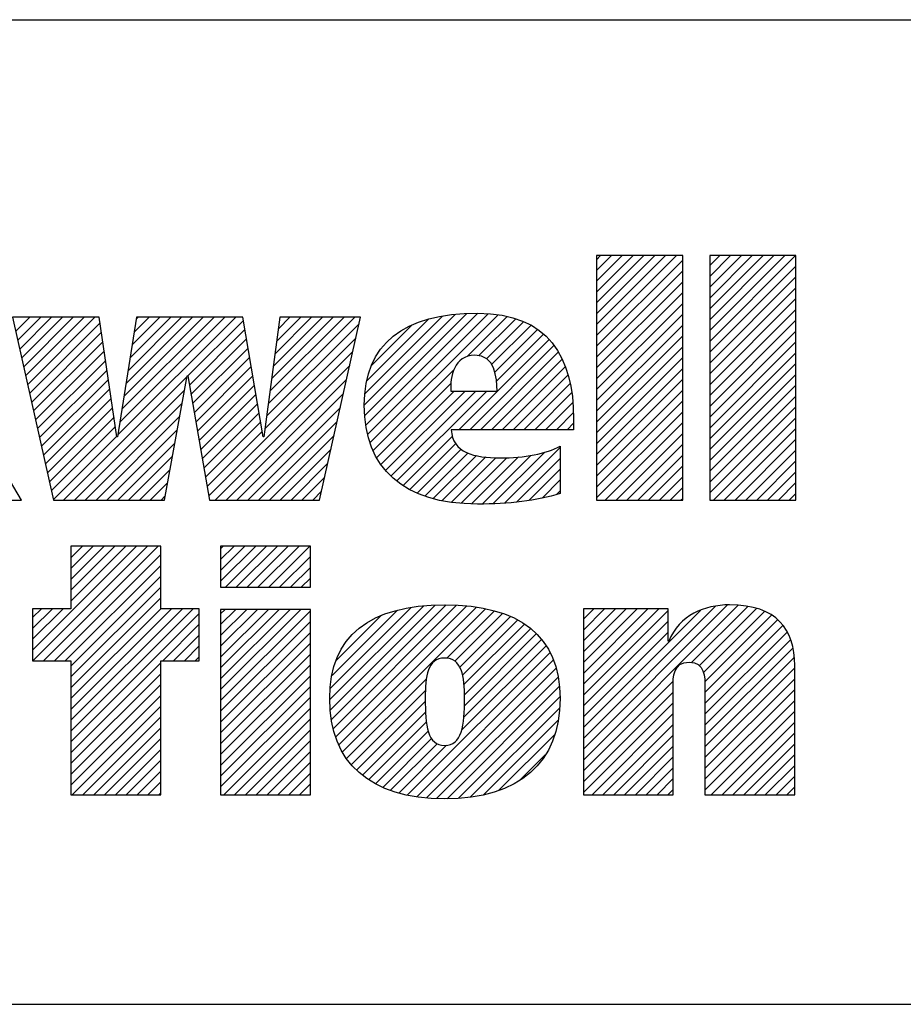
# Model space of a CAD drawing. Units: inches. Extents: x 0 to 34, y -25 to 22.
# Drawn here: x 28.5 to 29.3, y 1.4 to 2.3 of the extents above; entities that cross this region are included whole.
import ezdxf

# ---------------------------------------------------------------- set-up
doc = ezdxf.new("R2010")
doc.units = ezdxf.units.IN
doc.header["$LTSCALE"] = 1.87
doc.header["$MEASUREMENT"] = 0
doc.layers.get('0').update_dxf_attribs({"linetype": 'CONTINUOUS'})
doc.styles.get("Standard").update_dxf_attribs({"font": 'txt', "width": 0.8})

# ---------------------------------------------------------------- blocks, each defined once
blk = doc.blocks.new('RA_LOGO_BL0', base_point=(28.14193, 1.84513))
at = {"color": 2, "linetype": 'Continuous'}
for p, q in [((29.01975, 2.02144), (29.09326, 2.09495)), ((29.01975, 2.03141), (29.0833, 2.09495)), ((29.01975, 2.04137), (29.07333, 2.09495)), ((29.01975, 2.05133), (29.06337, 2.09495)), ((29.01975, 2.06129), (29.05341, 2.09495)), ((29.01975, 2.07126), (29.04345, 2.09495)), ((29.01975, 2.08122), (29.03348, 2.09495)), ((29.01975, 2.09118), (29.02352, 2.09495)), ((29.12388, 2.01599), (29.20284, 2.09495)), ((29.12388, 2.02595), (29.19288, 2.09495)), ((29.12388, 2.03591), (29.18292, 2.09495)), ((29.12388, 2.04587), (29.17296, 2.09495)), ((29.12388, 2.05584), (29.16299, 2.09495)), ((29.12388, 2.0658), (29.15303, 2.09495)), ((29.12388, 2.07576), (29.14307, 2.09495)), ((29.12388, 2.08572), (29.13311, 2.09495)), ((29.01975, 2.01148), (29.09899, 2.09073)), ((29.12388, 2.00602), (29.20312, 2.08527)), ((29.01975, 2.00152), (29.09899, 2.08076)), ((29.12388, 1.99606), (29.20312, 2.07531)), ((29.01975, 1.99156), (29.09899, 2.0708)), ((29.01975, 1.98159), (29.09899, 2.06084)), ((29.12388, 1.9861), (29.20312, 2.06535)), ((29.01975, 1.97163), (29.09899, 2.05088)), ((29.12388, 1.97614), (29.20312, 2.05538)), ((28.80615, 1.95728), (28.88958, 2.04071)), ((28.80675, 1.94791), (28.90045, 2.04161)), ((28.80685, 1.96794), (28.87811, 2.03921)), ((28.80762, 1.93883), (28.91071, 2.04192)), ((28.80932, 1.93057), (28.92011, 2.04135)), ((28.81154, 1.92282), (28.92927, 2.04055)), ((28.90077, 2.00208), (28.93758, 2.0389)), ((29.01975, 1.96167), (29.09899, 2.04092)), ((29.12388, 1.96618), (29.20312, 2.04542)), ((28.4856, 2.02526), (28.49857, 2.03823)), ((28.48743, 2.01712), (28.50853, 2.03823)), ((28.48925, 2.00898), (28.51849, 2.03823)), ((28.49107, 2.00085), (28.52846, 2.03823)), ((28.4929, 1.99271), (28.53842, 2.03823)), ((28.49472, 1.98457), (28.54838, 2.03823)), ((28.49654, 1.97643), (28.55834, 2.03823)), ((28.49837, 1.96829), (28.56315, 2.03308)), ((28.5795, 1.92988), (28.68785, 2.03823)), ((28.58137, 1.94171), (28.67789, 2.03823)), ((28.58324, 1.95354), (28.66793, 2.03823)), ((28.58511, 1.96538), (28.65797, 2.03823)), ((28.58699, 1.97721), (28.648, 2.03823)), ((28.58886, 1.98904), (28.63804, 2.03823)), ((28.59073, 2.00088), (28.62808, 2.03823)), ((28.5926, 2.01271), (28.61812, 2.03823)), ((28.59447, 2.02454), (28.60815, 2.03823)), ((28.59634, 2.03638), (28.59819, 2.03823)), ((28.64376, 1.98417), (28.6949, 2.03531)), ((28.71632, 1.94715), (28.80141, 2.03224)), ((28.71786, 1.95865), (28.79744, 2.03823)), ((28.7194, 1.97016), (28.78748, 2.03823)), ((28.72094, 1.98166), (28.77751, 2.03823)), ((28.72249, 1.99316), (28.76755, 2.03823)), ((28.72403, 2.00467), (28.75759, 2.03823)), ((28.72557, 2.01617), (28.74763, 2.03823)), ((28.72711, 2.02767), (28.73766, 2.03823)), ((28.80862, 1.97968), (28.86562, 2.03667)), ((28.81307, 1.99408), (28.85005, 2.03107)), ((28.91152, 2.00287), (28.94544, 2.0368)), ((28.91858, 1.99997), (28.95272, 2.03411)), ((28.92328, 1.99471), (28.95949, 2.03092)), ((29.01975, 1.95171), (29.09899, 2.03095)), ((29.12388, 1.95621), (29.20312, 2.03546)), ((28.50019, 1.96015), (28.56443, 2.02439)), ((28.64524, 1.97569), (28.69635, 2.0268)), ((28.92622, 1.98769), (28.96563, 2.0271)), ((28.92777, 1.97928), (28.97102, 2.02253)), ((29.01975, 1.94175), (29.09899, 2.02099)), ((29.12388, 1.94625), (29.20312, 2.0255)), ((28.50201, 1.95201), (28.56571, 2.01571)), ((28.64672, 1.96721), (28.69779, 2.01828)), ((28.71478, 1.93564), (28.79853, 2.0194)), ((28.8932, 1.93475), (28.97614, 2.01769)), ((28.90317, 1.93475), (28.9806, 2.01218)), ((29.12388, 1.93629), (29.20312, 2.01553)), ((28.50384, 1.94387), (28.56698, 2.00702)), ((28.64821, 1.95874), (28.69924, 2.00977)), ((28.66305, 1.87396), (28.79566, 2.00656)), ((28.91313, 1.93475), (28.98456, 2.00618)), ((29.01975, 1.93178), (29.09899, 2.01103)), ((29.12388, 1.92633), (29.20312, 2.00557)), ((28.50566, 1.93573), (28.56826, 1.99833)), ((28.64969, 1.95026), (28.70069, 2.00125)), ((28.66907, 1.87001), (28.79278, 1.99372)), ((28.92309, 1.93475), (28.98812, 1.99978)), ((29.01975, 1.92182), (29.09899, 2.00107)), ((29.12388, 1.91636), (29.20312, 1.99561)), ((28.50748, 1.92759), (28.56954, 1.98965)), ((28.65118, 1.94178), (28.70214, 1.99274)), ((28.65266, 1.9333), (28.70358, 1.98422)), ((28.81425, 1.91557), (28.8886, 1.98992)), ((28.93305, 1.93475), (28.99096, 1.99266)), ((28.94301, 1.93475), (28.99362, 1.98535)), ((29.01975, 1.91186), (29.09899, 1.9911)), ((29.12388, 1.9064), (29.20312, 1.98565)), ((28.5093, 1.91945), (28.57081, 1.98096)), ((28.5296, 1.87001), (28.64294, 1.98335)), ((28.65415, 1.92482), (28.70503, 1.97571)), ((28.67904, 1.87001), (28.7899, 1.98088)), ((28.81767, 1.90903), (28.88573, 1.97709)), ((28.95298, 1.93475), (28.99538, 1.97715)), ((29.01975, 1.9019), (29.09899, 1.98114)), ((29.12388, 1.89644), (29.20312, 1.97568)), ((28.51113, 1.91132), (28.57209, 1.97228)), ((28.53956, 1.87001), (28.64073, 1.97118)), ((28.65563, 1.91635), (28.70648, 1.96719)), ((28.689, 1.87001), (28.78702, 1.96804)), ((28.82133, 1.90273), (28.88882, 1.97021)), ((28.8257, 1.89713), (28.89878, 1.97021)), ((28.8306, 1.89207), (28.90874, 1.97021)), ((28.83604, 1.88754), (28.91871, 1.97021)), ((28.96294, 1.93475), (28.99704, 1.96885)), ((29.01975, 1.89193), (29.09899, 1.97118)), ((28.51295, 1.90318), (28.57336, 1.96359)), ((28.54953, 1.87001), (28.63851, 1.959)), ((28.65712, 1.90787), (28.70793, 1.95868)), ((28.9729, 1.93475), (28.99783, 1.95968)), ((29.01975, 1.88197), (29.09899, 1.96122)), ((29.12388, 1.88648), (29.20312, 1.96572)), ((28.51477, 1.89504), (28.57464, 1.9549)), ((28.6586, 1.89939), (28.70937, 1.95016)), ((28.69896, 1.87001), (28.78415, 1.9552)), ((28.98286, 1.93475), (28.99858, 1.95046)), ((29.01975, 1.87201), (29.09899, 1.95125)), ((29.12388, 1.87651), (29.20312, 1.95576)), ((28.5166, 1.8869), (28.57592, 1.94622)), ((28.55949, 1.87001), (28.6363, 1.94683)), ((28.66008, 1.89091), (28.71082, 1.94165)), ((28.70892, 1.87001), (28.78127, 1.94236)), ((28.99283, 1.93475), (28.99867, 1.94059)), ((29.02772, 1.87001), (29.09899, 1.94129)), ((29.12734, 1.87001), (29.20312, 1.9458)), ((28.51842, 1.87876), (28.57719, 1.93753)), ((28.56945, 1.87001), (28.63409, 1.93465)), ((28.66157, 1.88243), (28.71227, 1.93313)), ((29.03768, 1.87001), (29.09899, 1.93133)), ((29.1373, 1.87001), (29.20312, 1.93584)), ((28.52024, 1.87062), (28.57847, 1.92884)), ((28.57941, 1.87001), (28.63188, 1.92248)), ((28.71889, 1.87001), (28.77839, 1.92952)), ((28.84178, 1.88332), (28.88723, 1.92877)), ((28.84808, 1.87966), (28.89035, 1.92193)), ((29.04764, 1.87001), (29.09899, 1.92137)), ((29.14726, 1.87001), (29.20312, 1.92587)), ((28.72885, 1.87001), (28.77552, 1.91668)), ((28.85481, 1.87642), (28.89525, 1.91687)), ((28.86198, 1.87363), (28.90165, 1.91331)), ((28.9248, 1.86672), (28.97221, 1.91413)), ((28.9354, 1.86736), (28.98639, 1.91835)), ((29.15723, 1.87001), (29.20312, 1.91591)), ((28.58937, 1.87001), (28.62966, 1.9103)), ((28.73881, 1.87001), (28.77264, 1.90384)), ((28.86964, 1.87134), (28.90929, 1.91099)), ((28.8777, 1.86943), (28.91789, 1.90962)), ((28.88628, 1.86805), (28.92707, 1.90884)), ((28.89526, 1.86707), (28.93715, 1.90896)), ((28.9046, 1.86644), (28.94792, 1.90977)), ((28.91445, 1.86634), (28.95921, 1.9111)), ((28.94607, 1.86807), (28.98639, 1.90838)), ((29.0576, 1.87001), (29.09899, 1.91141)), ((29.16719, 1.87001), (29.20312, 1.90595)), ((28.59934, 1.87001), (28.62745, 1.89813)), ((28.95775, 1.86978), (28.98639, 1.89842)), ((29.06757, 1.87001), (29.09899, 1.90144)), ((29.17715, 1.87001), (29.20312, 1.89599)), ((28.6093, 1.87001), (28.62524, 1.88595)), ((28.74877, 1.87001), (28.76976, 1.891)), ((28.96969, 1.87176), (28.98639, 1.88846)), ((29.07753, 1.87001), (29.09899, 1.89148)), ((29.18711, 1.87001), (29.20312, 1.88602)), ((28.75873, 1.87001), (28.76688, 1.87816)), ((28.98299, 1.8751), (28.98639, 1.8785)), ((29.08749, 1.87001), (29.09899, 1.88152)), ((29.19708, 1.87001), (29.20312, 1.87606)), ((28.48975, 1.87001), (28.49046, 1.87073)), ((28.61926, 1.87001), (28.62302, 1.87378)), ((29.09745, 1.87001), (29.09899, 1.87156)), ((28.50108, 1.73191), (28.59673, 1.82756)), ((28.50117, 1.72204), (28.60669, 1.82756)), ((28.51114, 1.72204), (28.61666, 1.82756)), ((28.61886, 1.82756), (28.53622, 1.82756)), ((28.53622, 1.82756), (28.53622, 1.77003)), ((28.53622, 1.77701), (28.58677, 1.82756)), ((28.53622, 1.78697), (28.57681, 1.82756)), ((28.53622, 1.79693), (28.56685, 1.82756)), ((28.53622, 1.8069), (28.55688, 1.82756)), ((28.53622, 1.81686), (28.54692, 1.82756)), ((28.53622, 1.82682), (28.53696, 1.82756)), ((28.61886, 1.77003), (28.61886, 1.82756)), ((28.674, 1.79524), (28.70624, 1.82748)), ((28.674, 1.80521), (28.69627, 1.82748)), ((28.674, 1.81517), (28.68631, 1.82748)), ((28.674, 1.82513), (28.67635, 1.82748)), ((28.67844, 1.78972), (28.7162, 1.82748)), ((28.6884, 1.78972), (28.72616, 1.82748)), ((28.69836, 1.78972), (28.73612, 1.82748)), ((28.70832, 1.78972), (28.74609, 1.82748)), ((28.71829, 1.78972), (28.75605, 1.82748)), ((28.5211, 1.72204), (28.61886, 1.8198)), ((28.72825, 1.78972), (28.75651, 1.81798)), ((28.53106, 1.72204), (28.61886, 1.80984)), ((28.73821, 1.78972), (28.75651, 1.80802)), ((28.53622, 1.71724), (28.61886, 1.79988)), ((28.74817, 1.78972), (28.75651, 1.79806)), ((28.53622, 1.70727), (28.61886, 1.78992)), ((28.53622, 1.69731), (28.61886, 1.77995)), ((28.53622, 1.77003), (28.50108, 1.77003)), ((28.50108, 1.77003), (28.50108, 1.72204)), ((28.50108, 1.74187), (28.52924, 1.77003)), ((28.50108, 1.75183), (28.51927, 1.77003)), ((28.50108, 1.76179), (28.50931, 1.77003)), ((28.53622, 1.65746), (28.64878, 1.77003)), ((28.53622, 1.66742), (28.63882, 1.77003)), ((28.53622, 1.67739), (28.62886, 1.77003)), ((28.53622, 1.68735), (28.6189, 1.77003)), ((28.65439, 1.77003), (28.61886, 1.77003)), ((28.65439, 1.72204), (28.65439, 1.77003)), ((28.674, 1.69562), (28.74781, 1.76943)), ((28.674, 1.70558), (28.73785, 1.76943)), ((28.674, 1.71554), (28.72788, 1.76943)), ((28.674, 1.72551), (28.71792, 1.76943)), ((28.674, 1.73547), (28.70796, 1.76943)), ((28.674, 1.74543), (28.698, 1.76943)), ((28.674, 1.75539), (28.68804, 1.76943)), ((28.674, 1.76536), (28.67807, 1.76943)), ((28.674, 1.68566), (28.75651, 1.76817)), ((28.77441, 1.68644), (28.86047, 1.7725)), ((28.77497, 1.69697), (28.84913, 1.77113)), ((28.77501, 1.67708), (28.87122, 1.7733)), ((28.77597, 1.66808), (28.88148, 1.77359)), ((28.77645, 1.70841), (28.83683, 1.76878)), ((28.77769, 1.65984), (28.891, 1.77315)), ((28.77995, 1.65213), (28.90027, 1.77246)), ((28.78269, 1.64491), (28.90925, 1.77147)), ((28.78612, 1.63838), (28.91761, 1.76987)), ((28.8821, 1.7244), (28.92578, 1.76808)), ((29.00765, 1.64074), (29.14038, 1.77347)), ((29.00765, 1.63077), (29.14984, 1.77297)), ((29.00765, 1.6507), (29.12914, 1.7722)), ((29.00765, 1.70051), (29.07695, 1.76982)), ((29.00765, 1.71047), (29.06699, 1.76982)), ((29.00765, 1.72043), (29.05703, 1.76982)), ((29.00765, 1.7304), (29.04707, 1.76982)), ((29.00765, 1.74036), (29.0371, 1.76982)), ((29.00765, 1.75032), (29.02714, 1.76982)), ((29.00765, 1.76028), (29.01718, 1.76982)), ((29.00765, 1.69055), (29.08558, 1.76848)), ((29.00765, 1.66066), (29.11532, 1.76834)), ((29.10723, 1.72039), (29.15901, 1.77217)), ((29.11426, 1.71747), (29.1669, 1.7701)), ((29.11814, 1.71138), (29.17424, 1.76748)), ((28.53622, 1.6475), (28.65439, 1.76567)), ((28.674, 1.6757), (28.75651, 1.75821)), ((28.78029, 1.72221), (28.82205, 1.76397)), ((28.88945, 1.72179), (28.93325, 1.76559)), ((28.89399, 1.71636), (28.94053, 1.7629)), ((28.89655, 1.70896), (28.94712, 1.75953)), ((29.00765, 1.68059), (29.08558, 1.75852)), ((29.11941, 1.70268), (29.18082, 1.7641)), ((29.11949, 1.69281), (29.18631, 1.75963)), ((28.62072, 1.72204), (28.65439, 1.75571)), ((28.89785, 1.7003), (28.95342, 1.75587)), ((28.8983, 1.69079), (28.95912, 1.75161)), ((29.11949, 1.68285), (29.19119, 1.75454)), ((28.63068, 1.72204), (28.65439, 1.74575)), ((28.674, 1.66573), (28.75651, 1.74825)), ((28.89769, 1.67025), (28.96917, 1.74173)), ((28.89823, 1.68076), (28.96437, 1.7469)), ((29.00765, 1.67062), (29.08558, 1.74856)), ((29.11949, 1.67288), (29.19519, 1.74858)), ((29.11949, 1.66292), (29.19809, 1.74152)), ((28.64065, 1.72204), (28.65439, 1.73579)), ((28.674, 1.65577), (28.75651, 1.73828)), ((28.89568, 1.65828), (28.97328, 1.73588)), ((29.11949, 1.65296), (29.20031, 1.73377)), ((28.50108, 1.72204), (28.53622, 1.72204)), ((28.53622, 1.72204), (28.53622, 1.5989)), ((28.61886, 1.5989), (28.61886, 1.72204)), ((28.61886, 1.72204), (28.65439, 1.72204)), ((28.65061, 1.72204), (28.65439, 1.72582)), ((28.674, 1.64581), (28.75651, 1.72832)), ((28.84596, 1.5986), (28.97713, 1.72977)), ((28.85432, 1.59699), (28.98, 1.72268)), ((29.11949, 1.643), (29.20159, 1.72509)), ((28.53622, 1.63754), (28.61886, 1.72018)), ((28.674, 1.63585), (28.75651, 1.71836)), ((28.86339, 1.59611), (28.98258, 1.71529)), ((29.11949, 1.63303), (29.20201, 1.71555)), ((28.53622, 1.62757), (28.61886, 1.71022)), ((28.674, 1.62588), (28.75651, 1.7084)), ((28.78982, 1.63211), (28.86332, 1.70562)), ((28.87254, 1.59529), (28.98437, 1.70712)), ((29.00765, 1.62081), (29.09027, 1.70343)), ((29.11949, 1.62307), (29.20201, 1.70559)), ((28.53622, 1.61761), (28.61886, 1.70026)), ((28.674, 1.61592), (28.75651, 1.69844)), ((28.79414, 1.62647), (28.86238, 1.69472)), ((28.88239, 1.59518), (28.9855, 1.69829)), ((29.11949, 1.61311), (29.20201, 1.69562)), ((28.53622, 1.60765), (28.61886, 1.69029)), ((28.674, 1.60596), (28.75651, 1.68847)), ((28.8929, 1.59572), (28.98613, 1.68895)), ((29.00765, 1.61085), (29.09016, 1.69336)), ((29.11949, 1.60315), (29.20201, 1.68566)), ((28.53743, 1.5989), (28.61886, 1.68033)), ((28.6769, 1.5989), (28.75651, 1.67851)), ((28.799, 1.62138), (28.86227, 1.68464)), ((28.90395, 1.59681), (28.98564, 1.67851)), ((29.00765, 1.60089), (29.09016, 1.6834)), ((28.54739, 1.5989), (28.61886, 1.67037)), ((28.68687, 1.5989), (28.75651, 1.66855)), ((28.80449, 1.6169), (28.86254, 1.67495)), ((28.91614, 1.59904), (28.98441, 1.66731)), ((29.01562, 1.5989), (29.09016, 1.67344)), ((29.12521, 1.5989), (29.20201, 1.6757)), ((28.55736, 1.5989), (28.61886, 1.66041)), ((28.69683, 1.5989), (28.75651, 1.65859)), ((28.81014, 1.61259), (28.86332, 1.66577)), ((29.02559, 1.5989), (29.09016, 1.66348)), ((29.13517, 1.5989), (29.20201, 1.66574)), ((28.56732, 1.5989), (28.61886, 1.65044)), ((28.8165, 1.60899), (28.86496, 1.65745)), ((28.8231, 1.60562), (28.86802, 1.65054)), ((28.93003, 1.60297), (28.98137, 1.65431)), ((29.03555, 1.5989), (29.09016, 1.65351)), ((29.14513, 1.5989), (29.20201, 1.65577)), ((28.57728, 1.5989), (28.61886, 1.64048)), ((28.70679, 1.5989), (28.75651, 1.64862)), ((28.83033, 1.60289), (28.87317, 1.64573)), ((28.83783, 1.60043), (28.88171, 1.64431)), ((29.04551, 1.5989), (29.09016, 1.64355)), ((29.1551, 1.5989), (29.20201, 1.64581)), ((28.71675, 1.5989), (28.75651, 1.63866)), ((28.94903, 1.61201), (28.97266, 1.63564)), ((29.05547, 1.5989), (29.09016, 1.63359)), ((29.16506, 1.5989), (29.20201, 1.63585)), ((28.58724, 1.5989), (28.61886, 1.63052)), ((28.72672, 1.5989), (28.75651, 1.6287)), ((29.06543, 1.5989), (29.09016, 1.62363)), ((29.17502, 1.5989), (29.20201, 1.62589)), ((28.59721, 1.5989), (28.61886, 1.62056)), ((28.73668, 1.5989), (28.75651, 1.61874)), ((29.0754, 1.5989), (29.09016, 1.61366)), ((29.18498, 1.5989), (29.20201, 1.61593)), ((28.60717, 1.5989), (28.61886, 1.61059)), ((28.74664, 1.5989), (28.75651, 1.60877)), ((29.08536, 1.5989), (29.09016, 1.6037)), ((29.19495, 1.5989), (29.20201, 1.60596)), ((28.53622, 1.5989), (28.61886, 1.5989)), ((28.61713, 1.5989), (28.61886, 1.60063))]:
    blk.add_line(p, q, dxfattribs=at)
for points, knots in [([(28.35288, 1.96402), (28.35288, 1.96402), (28.35352, 1.96402), (28.35352, 1.96402), (28.35352, 1.96402), (28.39339, 2.03823), (28.39339, 2.03823), (28.39339, 2.03823), (28.48205, 2.03823), (28.48205, 2.03823), (28.48205, 2.03823), (28.43516, 1.96402), (28.43516, 1.96402), (28.43516, 1.96402), (28.49089, 1.87001), (28.49089, 1.87001), (28.49089, 1.87001), (28.39934, 1.87001), (28.39934, 1.87001), (28.39934, 1.87001), (28.35352, 1.96402), (28.35352, 1.96402), (28.35352, 1.96402), (28.35288, 1.96402), (28.35288, 1.96402), (28.35288, 1.96402), (28.35288, 1.87001), (28.35288, 1.87001), (28.35288, 1.87001), (28.27166, 1.87001), (28.27166, 1.87001), (28.27166, 1.87001), (28.27166, 2.09495), (28.27166, 2.09495), (28.27166, 2.09495), (28.35288, 2.09495), (28.35288, 2.09495), (28.35288, 2.09495), (28.35288, 1.96402), (28.35288, 1.96402)], [0, 0, 0, 0, 1, 1, 1, 2, 2, 2, 3, 3, 3, 4, 4, 4, 5, 5, 5, 6, 6, 6, 7, 7, 7, 8, 8, 8, 9, 9, 9, 10, 10, 10, 11, 11, 11, 12, 12, 12, 13, 13, 13, 13]), ([(29.09899, 2.09495), (29.09899, 2.09495), (29.09899, 1.87001), (29.09899, 1.87001), (29.09899, 1.87001), (29.01975, 1.87001), (29.01975, 1.87001), (29.01975, 1.87001), (29.01975, 2.09495), (29.01975, 2.09495), (29.01975, 2.09495), (29.09899, 2.09495), (29.09899, 2.09495)], [0, 0, 0, 0, 1, 1, 1, 2, 2, 2, 3, 3, 3, 4, 4, 4, 4]), ([(29.20312, 2.09495), (29.20312, 2.09495), (29.20312, 1.87001), (29.20312, 1.87001), (29.20312, 1.87001), (29.12388, 1.87001), (29.12388, 1.87001), (29.12388, 1.87001), (29.12388, 2.09495), (29.12388, 2.09495), (29.12388, 2.09495), (29.20312, 2.09495), (29.20312, 2.09495)], [0, 0, 0, 0, 1, 1, 1, 2, 2, 2, 3, 3, 3, 4, 4, 4, 4]), ([(28.99867, 1.93475), (28.99867, 1.93475), (28.99867, 1.94475), (28.99867, 1.94475), (28.99867, 2.00129), (28.97574, 2.04193), (28.91039, 2.04193), (28.84225, 2.04193), (28.80615, 2.01352), (28.80615, 1.95732), (28.80615, 1.89912), (28.84225, 1.86629), (28.91039, 1.86629), (28.9389, 1.86629), (28.96474, 1.86921), (28.98639, 1.87595), (28.98639, 1.87595), (28.98639, 1.91949), (28.98639, 1.91949), (28.97348, 1.91266), (28.95345, 1.90878), (28.93115, 1.90878), (28.90714, 1.90878), (28.88735, 1.91363), (28.88606, 1.93475), (28.88606, 1.93475), (28.99867, 1.93475), (28.99867, 1.93475)], [0, 0, 0, 0, 1, 1, 1, 2, 2, 2, 3, 3, 3, 4, 4, 4, 5, 5, 5, 6, 6, 6, 7, 7, 7, 8, 8, 8, 9, 9, 9, 9]), ([(28.57858, 1.92811), (28.57858, 1.92811), (28.57922, 1.92811), (28.57922, 1.92811), (28.57922, 1.92811), (28.59663, 2.03823), (28.59663, 2.03823), (28.59663, 2.03823), (28.6944, 2.03823), (28.6944, 2.03823), (28.6944, 2.03823), (28.71312, 1.92811), (28.71312, 1.92811), (28.71312, 1.92811), (28.71377, 1.92811), (28.71377, 1.92811), (28.71377, 1.92811), (28.72852, 2.03823), (28.72852, 2.03823), (28.72852, 2.03823), (28.80275, 2.03823), (28.80275, 2.03823), (28.80275, 2.03823), (28.76506, 1.87001), (28.76506, 1.87001), (28.76506, 1.87001), (28.66374, 1.87001), (28.66374, 1.87001), (28.66374, 1.87001), (28.64375, 1.98422), (28.64375, 1.98422), (28.64375, 1.98422), (28.6431, 1.98422), (28.6431, 1.98422), (28.6431, 1.98422), (28.62234, 1.87001), (28.62234, 1.87001), (28.62234, 1.87001), (28.52038, 1.87001), (28.52038, 1.87001), (28.52038, 1.87001), (28.4827, 2.03823), (28.4827, 2.03823), (28.4827, 2.03823), (28.5624, 2.03823), (28.5624, 2.03823), (28.5624, 2.03823), (28.57858, 1.92811), (28.57858, 1.92811)], [0, 0, 0, 0, 1, 1, 1, 2, 2, 2, 3, 3, 3, 4, 4, 4, 5, 5, 5, 6, 6, 6, 7, 7, 7, 8, 8, 8, 9, 9, 9, 10, 10, 10, 11, 11, 11, 12, 12, 12, 13, 13, 13, 14, 14, 14, 15, 15, 15, 16, 16, 16, 16]), ([(28.88574, 1.97021), (28.88477, 1.98335), (28.88899, 2.0032), (28.90779, 2.0032), (28.9263, 2.0032), (28.92824, 1.98301), (28.92824, 1.97021), (28.92824, 1.97021), (28.88574, 1.97021), (28.88574, 1.97021)], [0, 0, 0, 0, 1, 1, 1, 2, 2, 2, 3, 3, 3, 3]), ([(28.75651, 1.78972), (28.75651, 1.78972), (28.674, 1.78972), (28.674, 1.78972), (28.674, 1.78972), (28.674, 1.82748), (28.674, 1.82748), (28.674, 1.82748), (28.75651, 1.82748), (28.75651, 1.82748), (28.75651, 1.82748), (28.75651, 1.78972), (28.75651, 1.78972)], [0, 0, 0, 0, 1, 1, 1, 2, 2, 2, 3, 3, 3, 4, 4, 4, 4]), ([(28.674, 1.76943), (28.674, 1.76943), (28.75651, 1.76943), (28.75651, 1.76943), (28.75651, 1.76943), (28.75651, 1.5989), (28.75651, 1.5989), (28.75651, 1.5989), (28.674, 1.5989), (28.674, 1.5989), (28.674, 1.5989), (28.674, 1.76943), (28.674, 1.76943)], [0, 0, 0, 0, 1, 1, 1, 2, 2, 2, 3, 3, 3, 4, 4, 4, 4]), ([(28.77434, 1.68748), (28.77434, 1.62846), (28.81107, 1.59513), (28.88012, 1.59513), (28.94884, 1.59513), (28.98623, 1.62846), (28.98623, 1.68748), (28.98623, 1.74484), (28.94884, 1.7736), (28.88012, 1.7736), (28.81107, 1.7736), (28.77434, 1.74484), (28.77434, 1.68748)], [0, 0, 0, 0, 1, 1, 1, 2, 2, 2, 3, 3, 3, 4, 4, 4, 4]), ([(29.00765, 1.76982), (29.00765, 1.76982), (29.08558, 1.76982), (29.08558, 1.76982), (29.08558, 1.76982), (29.08558, 1.74008), (29.08558, 1.74008), (29.08558, 1.74008), (29.08625, 1.74008), (29.08625, 1.74008), (29.0961, 1.76401), (29.11883, 1.77351), (29.14208, 1.77355), (29.18597, 1.77355), (29.20201, 1.7506), (29.20201, 1.71785), (29.20201, 1.71785), (29.20201, 1.5989), (29.20201, 1.5989), (29.20201, 1.5989), (29.11949, 1.5989), (29.11949, 1.5989), (29.11949, 1.5989), (29.11949, 1.69748), (29.11949, 1.69748), (29.11949, 1.70733), (29.11949, 1.72081), (29.10498, 1.72081), (29.09016, 1.72081), (29.09016, 1.70733), (29.09016, 1.69748), (29.09016, 1.69748), (29.09016, 1.5989), (29.09016, 1.5989), (29.09016, 1.5989), (29.00765, 1.5989), (29.00765, 1.5989), (29.00765, 1.5989), (29.00765, 1.76982), (29.00765, 1.76982)], [0, 0, 0, 0, 1, 1, 1, 2, 2, 2, 3, 3, 3, 4, 4, 4, 5, 5, 5, 6, 6, 6, 7, 7, 7, 8, 8, 8, 9, 9, 9, 10, 10, 10, 11, 11, 11, 12, 12, 12, 13, 13, 13, 13]), ([(28.86223, 1.68748), (28.86223, 1.70784), (28.86419, 1.72458), (28.88012, 1.72458), (28.89606, 1.72458), (28.89834, 1.70784), (28.89834, 1.68748), (28.89834, 1.66255), (28.89606, 1.64415), (28.88012, 1.64415), (28.86419, 1.64415), (28.86223, 1.66255), (28.86223, 1.68748)], [0, 0, 0, 0, 1, 1, 1, 2, 2, 2, 3, 3, 3, 4, 4, 4, 4])]:
    blk.add_open_spline(points, degree=3, knots=knots, dxfattribs=at)
blk = doc.blocks.new('*T17')
at = {"color": 0, "linetype": 'ByBlock', "lineweight": -2}
for p, q in [((0, 1.812), (7.68, 1.812)), ((0, 0), (0, 1.812)), ((4.608, 0), (4.608, 1.812)), ((7.68, 0), (7.68, 1.812)), ((0, 0.906), (7.68, 0.906)), ((4.608, 0.6795), (7.68, 0.6795)), ((4.992, 0), (4.992, 0.6795)), ((7.296, 0), (7.296, 0.6795)), ((0, 0.2265), (4.608, 0.2265)), ((2.304, 0), (2.304, 0.2265)), ((0, 0), (7.68, 0))]:
    blk.add_line(p, q, dxfattribs=at)
at = {"color": 0, "linetype": 'Continuous', "insert": (6.144, 1.812), "char_height": 0.075, "width": 2.952, "attachment_point": 2}
blk.add_mtext(' \\PCONFIDENTIAL AND PROPRIETARY INFORMATION.\\PTHIS DOCUMENT CONTAINS CONFIDENTIAL AND PROPRIETARY \\PINFORMATION OF ROCKWELL AUTOMATION, INC. AND MAY \\PNOT BE USED, COPIED OR DISCLOSED TO OTHERS, EXCEPT \\PWITH THE AUTHORIZED WRITTEN PERMISSION OF ROCKWELL \\PAUTOMATION, INC.', dxfattribs=at)
at = {"color": 0, "linetype": 'Continuous', "line_spacing_factor": 0.9}
for s, insert, char_height, width, attachment_point in [('Sheet 1 Of 2', (6.144, 0.79275), 0.12, 2.952, 5), (' \\P{\\W1.0;10000851003}', (6.144, 0.6795), 0.15, 2.184, 2), ('FCCU  ASSEMBLED TO 140G-K-4P CB', (2.304, 0.56625), 0.15, 4.488, 5), ('Size\\P \\P \\P\\H0.15;D', (4.8, 0.33975), 0.065, 0.264, 5), ('Ver\\P\\H0.12;{\\W0.8; }\\P\\H0.15;00', (7.488, 0.33975), 0.065, 0.264, 5), ('Date: 10-28-13', (2.364, 0.11325), 0.12, 2.184, 4)]:
    blk.add_mtext(s, dxfattribs=dict(at, insert=insert, char_height=char_height, width=width, attachment_point=attachment_point))

msp = doc.modelspace()

# ---------------------------------------------------------------- block references
msp.add_blockref('*T17', (25.82, 0.5))
at = {"color": 2, "linetype": 'Continuous'}
msp.add_blockref('RA_LOGO_BL0', (28.14193, 1.84513), dxfattribs=at)

doc.saveas('drawing.dxf')
